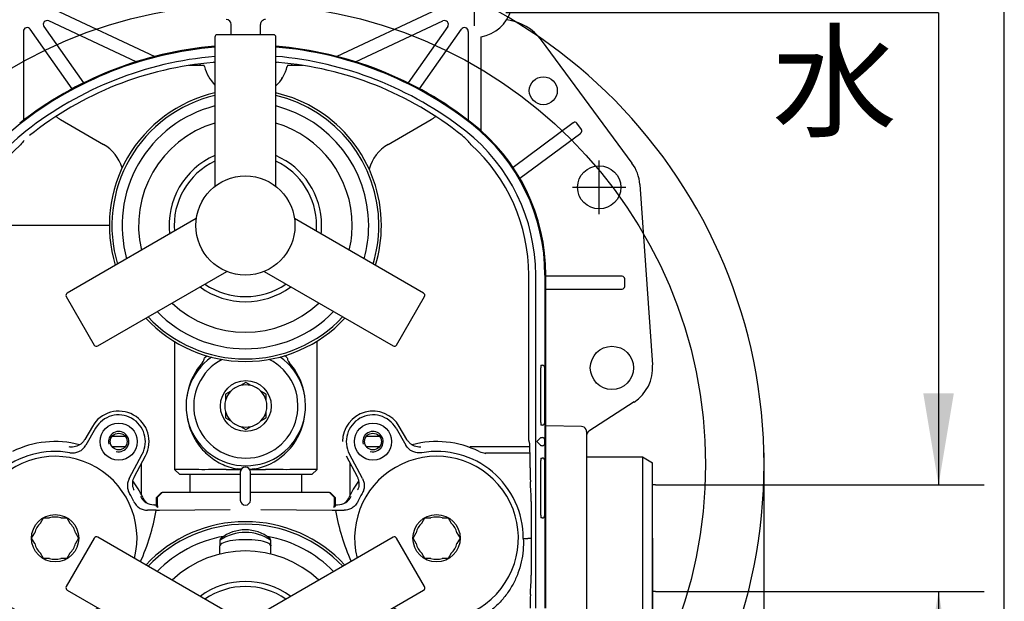
# Model space of a CAD drawing. Units: inches. Extents: x 7 to 214, y 5 to 291.
# Drawn here: x 138 to 203, y 114 to 152 of the extents above; entities that cross this region are included whole.
import ezdxf
from ezdxf.enums import TextEntityAlignment as Align
from ezdxf.lldxf.tags import DXFTag

# ---------------------------------------------------------------- set-up
doc = ezdxf.new("R2010")
doc.units = ezdxf.units.IN
for name, color, linetype in [('Default', 7, 'Continuous'), ('Layer1', 7, 'Continuous'), ('Layer2', 7, 'Continuous'), ('Layer3', 7, 'Continuous'), ('Layer50', 7, 'Continuous'), ('Layer51', 7, 'Continuous'), ('Layer7', 7, 'Continuous')]:
    doc.layers.add(name, color=color, linetype=linetype)
doc.styles.add('SEACAD_arial_ttf', font='arial.ttf', dxfattribs={"height": 0.2})
tags = doc.linetypes.add('HIDDEN2', pattern=[0.1875, 0.125, -0.0625]).pattern_tags.tags
tags[6:7] = [DXFTag(74, 4), DXFTag(75, 0), DXFTag(340, '0'), DXFTag(46, 0.0), DXFTag(50, 0.0), DXFTag(44, 0.0), DXFTag(45, 0.0)]
tags[4:5] = [DXFTag(74, 4), DXFTag(75, 0), DXFTag(340, '0'), DXFTag(46, 0.0), DXFTag(50, 0.0), DXFTag(44, 0.0), DXFTag(45, 0.0)]

# ---------------------------------------------------------------- blocks, each defined once
blk = doc.blocks.new('GDimGGroup13')
at = {"layer": 'Layer3', "linetype": 'Continuous', "ltscale": 25.4}
for points in [[(199.694, 127.761), (197.694, 127.761), (198.694, 121.761)], [(199.694, 108.776), (198.694, 114.776), (197.694, 108.776)]]:
    blk.add_hatch(color=136, dxfattribs=at).paths.add_polyline_path(points)
at = {"layer": 'Layer3', "color": 7, "linetype": 'Continuous', "ltscale": 25.4}
for p, q in [((198.694, 152.712), (170.324, 152.712)), ((198.694, 152.712), (198.694, 121.761)), ((180.134, 121.761), (201.694, 121.761)), ((180.134, 114.776), (201.694, 114.776)), ((198.694, 114.776), (198.694, 102.776))]:
    blk.add_line(p, q, dxfattribs=at)
at = {"layer": 'Layer3', "color": 136, "linetype": 'Continuous', "lineweight": 20, "ltscale": 25.4, "const_width": 0.00025}
for points in [[(199.694, 127.761), (198.694, 121.761), (197.694, 127.761), (199.694, 127.761)], [(199.694, 108.776), (198.694, 114.776), (197.694, 108.776), (199.694, 108.776)]]:
    blk.add_lwpolyline(points, close=True, dxfattribs=at)
at = {"layer": 'Layer3', "color": 7, "linetype": 'Continuous', "ltscale": 25.4, "style": 'SEACAD_arial_ttf'}
for s, p in [('G1/2', (172.424, 160.212)), ('水', (187.776, 151.212))]:
    blk.add_text(s, height=6, dxfattribs=at).set_placement(p, align=Align.TOP_LEFT)
blk = doc.blocks.new('GDimGGroup15')
at = {"layer": 'Layer3', "linetype": 'Continuous', "ltscale": 25.4}
for points in [[(98.91, 124.269), (99.91, 118.269), (100.91, 124.269)], [(98.91, 104.435), (100.91, 104.435), (99.91, 110.435)]]:
    blk.add_hatch(color=136, dxfattribs=at).paths.add_polyline_path(points)
at = {"layer": 'Layer3', "color": 7, "linetype": 'Continuous', "ltscale": 25.4}
for p, q in [((99.91, 130.269), (99.91, 118.269)), ((126.619, 118.269), (96.91, 118.269)), ((144.34, 110.435), (96.91, 110.435)), ((99.91, 110.435), (99.91, 91.083)), ((99.91, 91.083), (121.145, 91.083))]:
    blk.add_line(p, q, dxfattribs=at)
at = {"layer": 'Layer3', "color": 136, "linetype": 'Continuous', "lineweight": 20, "ltscale": 25.4, "const_width": 0.00025}
for points in [[(98.91, 124.269), (99.91, 118.269), (100.91, 124.269), (98.91, 124.269)], [(98.91, 104.435), (99.91, 110.435), (100.91, 104.435), (98.91, 104.435)]]:
    blk.add_lwpolyline(points, close=True, dxfattribs=at)
at = {"layer": 'Layer3', "color": 7, "linetype": 'Continuous', "ltscale": 25.4, "style": 'SEACAD_arial_ttf'}
blk.add_text('23,5', height=6, dxfattribs=at).set_placement((102.61, 98.583), align=Align.TOP_LEFT)
blk = doc.blocks.new('GDimGGroup16')
at = {"layer": 'Layer3', "linetype": 'Continuous', "ltscale": 25.4}
for points in [[(98.91, 132.769), (100.91, 132.769), (99.91, 138.769)], [(98.91, 124.269), (99.91, 118.269), (100.91, 124.269)]]:
    blk.add_hatch(color=136, dxfattribs=at).paths.add_polyline_path(points)
at = {"layer": 'Layer3', "color": 7, "linetype": 'Continuous', "ltscale": 25.4}
for p, q in [((144.339, 138.769), (96.91, 138.769)), ((99.91, 133.619), (99.91, 138.769)), ((99.91, 118.269), (99.91, 123.419)), ((126.619, 118.269), (96.91, 118.269))]:
    blk.add_line(p, q, dxfattribs=at)
at = {"layer": 'Layer3', "color": 136, "linetype": 'Continuous', "lineweight": 20, "ltscale": 25.4, "const_width": 0.00025}
for points in [[(98.91, 132.769), (99.91, 138.769), (100.91, 132.769), (98.91, 132.769)], [(98.91, 124.269), (99.91, 118.269), (100.91, 124.269), (98.91, 124.269)]]:
    blk.add_lwpolyline(points, close=True, dxfattribs=at)
at = {"layer": 'Layer3', "color": 7, "linetype": 'Continuous', "ltscale": 25.4, "style": 'SEACAD_arial_ttf'}
blk.add_text('61,5', height=6, dxfattribs=at).set_placement((91.693, 131.519), align=Align.TOP_LEFT)

msp = doc.modelspace()

# ---------------------------------------------------------------- linework, layer by layer
at = {"layer": 'Default', "color": 7, "linetype": 'Continuous', "ltscale": 25.4}
msp.add_line((203.005, 5), (203.005, 291), dxfattribs=at)
at = {"layer": 'Layer1', "color": 7, "linetype": 'Continuous', "ltscale": 25.4}
for p, q in [((151.256, 151.102), (151.256, 141.336)), ((155.09, 151.269), (151.423, 151.269)), ((155.256, 141.334), (155.256, 151.102)), ((150.035, 139.218), (141.575, 134.334)), ((164.937, 134.334), (156.479, 139.218)), ((143.575, 130.87), (152.034, 135.753)), ((154.478, 135.754), (162.937, 130.87)), ((141.514, 134.107), (143.348, 130.931)), ((163.165, 130.931), (164.998, 134.107)), ((143.348, 118.273), (141.515, 115.097)), ((152.035, 113.45), (143.576, 118.334)), ((162.938, 118.334), (154.479, 113.451)), ((164.999, 115.097), (163.165, 118.273)), ((141.576, 114.87), (150.034, 109.987)), ((156.478, 109.986), (164.938, 114.87))]:
    msp.add_line(p, q, dxfattribs=at)
msp.add_circle((153.256, 138.769), 3.25, dxfattribs=at)
for centre, radius, start, end in [((151.423, 151.102), 0.167, 90, 180), ((155.09, 151.102), 0.167, 0, 90), ((153.256, 138.769), 4.667, 115.37693, 184.62305), ((153.256, 138.769), 4.667, 0, 64.62307), ((153.256, 138.769), 4.667, 355.37694, 360), ((153.256, 138.769), 4.667, 235.37691, 304.62307), ((141.659, 134.19), 0.167, 119.99987, 209.99987), ((164.854, 134.19), 0.167, 329.99985, 60.00013), ((143.492, 131.014), 0.167, 209.99987, 300.00015), ((163.021, 131.014), 0.167, 239.99985, 329.99985), ((143.492, 118.19), 0.167, 60.00013, 150.00013), ((163.021, 118.19), 0.167, 29.99987, 119.99987), ((141.659, 115.014), 0.167, 150.00013, 240.00013), ((164.854, 115.014), 0.167, 299.99987, 29.99987)]:
    msp.add_arc(centre, radius, start, end, dxfattribs=at)
at = {"layer": 'Layer2', "color": 7, "linetype": 'Continuous', "ltscale": 25.4}
for p, q in [((151.59, 118.125), (151.59, 117.815)), ((154.923, 117.815), (154.923, 118.128)), ((151.59, 117.815), (151.59, 117.764)), ((151.59, 117.234), (151.59, 117.764)), ((154.923, 117.815), (154.923, 117.764)), ((154.923, 117.234), (154.923, 117.764))]:
    msp.add_line(p, q, dxfattribs=at)
for centre, radius, start, end in [((153.256, 138.769), 8.75, 103.21121, 196.78973), ((153.256, 138.769), 8.75, 0, 76.78525), ((153.256, 138.769), 8.083, 104.32312, 195.6779), ((153.256, 138.769), 8.083, 0, 75.67302), ((153.256, 138.769), 7, 106.60155, 193.39845), ((153.256, 138.769), 7, 0, 73.39845), ((153.256, 138.769), 5, 113.57817, 186.42182), ((153.256, 138.769), 5, 0, 66.42183), ((153.256, 138.769), 5, 353.57818, 360), ((153.256, 138.769), 7, 346.60155, 360), ((153.256, 138.769), 8.083, 344.32403, 360), ((153.256, 138.769), 8.75, 343.21204, 360), ((153.256, 138.769), 5, 233.57816, 306.42182), ((153.256, 138.769), 7, 226.60155, 313.39845), ((153.256, 138.769), 8.083, 224.328, 315.67392), ((153.256, 138.769), 8.75, 223.21569, 316.78608), ((153.256, 110.435), 8.75, 43.21027, 136.78796), ((153.257, 116.252), 2.567, 51.31781, 128.68219), ((153.256, 110.435), 8.083, 100.16793, 135.67598), ((153.257, 115.752), 2.9, 54.91935, 125.08065), ((151.757, 118.125), 0.167, 128.682, 180), ((153.256, 110.435), 8.083, 44.3221, 79.67434), ((154.757, 118.125), 0.167, 0, 51.318), ((153.257, 110.435), 7, 46.60154, 133.39846), ((153.257, 110.435), 5, 53.57818, 126.42182), ((153.257, 110.435), 4.667, 55.37693, 124.62307)]:
    msp.add_arc(centre, radius, start, end, dxfattribs=at)
msp.add_ellipse((153.257, 117.764), major_axis=(1.667, 0), ratio=0.244744, start_param=0, end_param=3.141593, dxfattribs=at)
at = {"layer": 'Layer3', "color": 7, "linetype": 'Continuous', "ltscale": 25.4}
for p, q in [((187.245, 123.859), (187.247, 79.376)), ((180.134, 121.761), (179.952, 121.761)), ((179.952, 118.269), (179.952, 90.831)), ((180.134, 114.776), (179.952, 114.776))]:
    msp.add_line(p, q, dxfattribs=at)
at = {"layer": 'Layer50', "color": 7, "linetype": 'HIDDEN2', "ltscale": 25.4}
for p, q in [((168.285, 151.852), (168.285, 155.352)), ((140.695, 152.938), (147.32, 149.849)), ((165.875, 152.938), (159.251, 149.849)), ((140.054, 151.803), (142.639, 148.111)), ((146.096, 149.5), (140.364, 152.173)), ((152.326, 151.269), (152.326, 151.935)), ((154.244, 151.269), (154.244, 151.935)), ((160.474, 149.5), (166.206, 152.173)), ((166.517, 151.803), (163.932, 148.111)), ((138.702, 151.488), (138.702, 145.663)), ((141.892, 147.725), (139.157, 151.631)), ((164.679, 147.725), (167.414, 151.631)), ((167.869, 151.488), (167.869, 145.663)), ((168.702, 144.981), (168.702, 151.137)), ((178.6, 142.849), (172.672, 150.91)), ((149.556, 149.269), (150.547, 149.269)), ((150.285, 149.269), (150.285, 149.371)), ((156.023, 149.269), (157.014, 149.269)), ((156.285, 149.371), (156.285, 149.269)), ((141.142, 145.706), (143.96, 144.079)), ((162.61, 144.078), (165.429, 145.706)), ((174.74, 145.493), (170.8, 142.578)), ((174.758, 145.506), (174.74, 145.493)), ((175.289, 145.069), (174.992, 145.471)), ((171.243, 141.869), (175.236, 144.823)), ((175.236, 144.823), (175.254, 144.836)), ((176.452, 139.519), (176.452, 143.019)), ((179.112, 141.456), (179.945, 129.623)), ((174.702, 141.269), (178.202, 141.269)), ((171.834, 124.7), (171.834, 135.515)), ((172.285, 113.689), (172.285, 135.515)), ((172.893, 135.515), (172.893, 113.689)), ((172.952, 113.689), (172.952, 135.515)), ((177.952, 135.435), (172.952, 135.435)), ((177.93, 135.435), (173.988, 135.435)), ((177.952, 135.435), (177.93, 135.435)), ((178.119, 134.769), (178.119, 135.269)), ((172.952, 134.602), (177.952, 134.602)), ((173.843, 134.602), (177.952, 134.602)), ((173.988, 134.602), (177.93, 134.602)), ((177.93, 134.602), (177.952, 134.602)), ((148.619, 131.153), (148.619, 122.769)), ((157.952, 122.769), (157.952, 131.189)), ((150.59, 130.113), (150.567, 130.093)), ((150.59, 130.113), (150.71, 130.211)), ((150.722, 130.22), (150.71, 130.211)), ((155.86, 130.211), (155.831, 130.232)), ((156.004, 130.093), (155.98, 130.113)), ((172.63, 125.852), (172.63, 129.435)), ((172.632, 129.602), (172.716, 129.602)), ((172.883, 125.852), (172.883, 129.435)), ((153.285, 128.475), (152.938, 128.274)), ((153.633, 128.274), (153.285, 128.475)), ((152.299, 127.906), (151.952, 127.705)), ((154.619, 127.705), (154.271, 127.906)), ((151.952, 127.705), (151.952, 127.304)), ((154.619, 127.304), (154.619, 127.705)), ((178.735, 127.198), (175.771, 125.277)), ((151.952, 126.567), (151.952, 126.166)), ((154.619, 126.166), (154.619, 126.567)), ((151.952, 126.166), (152.299, 125.965)), ((154.271, 125.965), (154.619, 126.166)), ((143.225, 125.599), (142.728, 124.738)), ((143.437, 125.477), (142.79, 124.358)), ((143.226, 125.599), (143.225, 125.599)), ((152.938, 125.597), (153.285, 125.396)), ((153.285, 125.396), (153.633, 125.597)), ((163.134, 125.477), (163.78, 124.358)), ((163.345, 125.599), (163.345, 125.599)), ((163.842, 124.738), (163.345, 125.599)), ((172.716, 125.685), (172.632, 125.685)), ((175.291, 125.595), (172.952, 125.635)), ((175.619, 125.264), (175.619, 125.094)), ((142.729, 124.738), (142.728, 124.738)), ((145.389, 124.935), (144.514, 124.935)), ((162.056, 124.935), (161.181, 124.935)), ((163.842, 124.738), (163.842, 124.738)), ((171.893, 124.465), (171.834, 124.7)), ((172.621, 124.869), (172.354, 124.602)), ((172.621, 124.336), (172.354, 124.602)), ((172.621, 124.869), (172.704, 124.869)), ((172.621, 124.869), (172.621, 124.869)), ((172.704, 124.869), (172.724, 124.869)), ((172.89, 124.502), (172.89, 124.702)), ((175.619, 125.094), (175.619, 111.444)), ((145.389, 124.269), (144.514, 124.269)), ((162.056, 124.269), (161.181, 124.269)), ((171.905, 124.269), (168.052, 124.269)), ((172.621, 124.335), (172.621, 124.336)), ((172.704, 124.335), (172.621, 124.335)), ((172.724, 124.335), (172.704, 124.335)), ((145.64, 122.175), (146.495, 123.778)), ((145.987, 122.307), (146.711, 123.663)), ((159.86, 123.663), (160.584, 122.307)), ((160.931, 122.175), (160.075, 123.778)), ((169.027, 123.828), (168.914, 123.853)), ((171.915, 123.852), (169.018, 123.852)), ((172.63, 119.769), (172.63, 123.352)), ((172.632, 123.519), (172.716, 123.519)), ((172.883, 119.769), (172.883, 123.352)), ((175.619, 123.602), (179.285, 123.602)), ((179.285, 123.602), (179.952, 123.217)), ((179.285, 123.602), (179.285, 112.935)), ((146.452, 121.097), (146.452, 123.179)), ((149.028, 122.769), (148.619, 122.769)), ((148.619, 122.769), (148.952, 122.435)), ((150.843, 122.772), (150.597, 122.761)), ((151.868, 122.772), (150.843, 122.772)), ((151.999, 122.772), (151.868, 122.772)), ((151.999, 122.772), (152.971, 122.772)), ((152.979, 122.785), (152.718, 122.808)), ((153.852, 122.808), (153.537, 122.78)), ((153.541, 122.772), (154.572, 122.772)), ((154.702, 122.772), (154.572, 122.772)), ((155.727, 122.772), (154.702, 122.772)), ((155.973, 122.761), (155.727, 122.772)), ((157.952, 122.769), (157.542, 122.769)), ((157.619, 122.435), (157.952, 122.769)), ((160.119, 121.097), (160.119, 123.179)), ((179.952, 113.32), (179.952, 123.217)), ((145.986, 122.307), (145.987, 122.307)), ((152.924, 122.435), (148.952, 122.435)), ((149.619, 122.435), (149.619, 121.269)), ((157.619, 122.435), (153.588, 122.435)), ((156.952, 121.269), (156.952, 122.435)), ((160.584, 122.307), (160.584, 122.307)), ((147.431, 120.935), (147.765, 121.269)), ((147.431, 120.355), (147.431, 120.935)), ((147.467, 120.935), (147.431, 120.935)), ((147.8, 121.269), (147.668, 121.137)), ((147.765, 121.269), (147.8, 121.269)), ((158.771, 121.269), (158.806, 121.269)), ((158.903, 121.137), (158.771, 121.269)), ((158.806, 121.269), (159.139, 120.935)), ((159.139, 120.935), (159.103, 120.935)), ((159.139, 120.935), (159.139, 120.355)), ((147.403, 120.105), (146.841, 120.105)), ((147.271, 120.464), (147.265, 120.464)), ((147.271, 120.464), (147.431, 120.464)), ((147.402, 120.098), (147.399, 120.082)), ((147.623, 120.082), (147.399, 120.082)), ((147.403, 120.105), (147.402, 120.098)), ((147.431, 120.355), (147.508, 120.304)), ((152.253, 120.12), (147.623, 120.082)), ((158.947, 120.082), (154.261, 120.12)), ((159.171, 120.082), (158.947, 120.082)), ((159.062, 120.304), (159.139, 120.355)), ((159.139, 120.464), (159.3, 120.464)), ((159.167, 120.105), (159.169, 120.098)), ((159.167, 120.105), (159.73, 120.105)), ((159.169, 120.098), (159.171, 120.082)), ((159.305, 120.464), (159.3, 120.464)), ((172, 120.682), (172, 115.855)), ((139.815, 119.255), (140.015, 119.602)), ((140.015, 119.602), (140.417, 119.602)), ((141.154, 119.602), (141.555, 119.602)), ((141.555, 119.602), (141.756, 119.255)), ((164.815, 119.255), (165.015, 119.602)), ((165.015, 119.602), (165.417, 119.602)), ((166.154, 119.602), (166.555, 119.602)), ((166.555, 119.602), (166.756, 119.255)), ((172.716, 119.602), (172.632, 119.602)), ((139.246, 118.269), (139.446, 118.616)), ((139.446, 117.921), (139.246, 118.269)), ((142.124, 118.616), (142.325, 118.269)), ((142.325, 118.269), (142.124, 117.921)), ((164.246, 118.269), (164.446, 118.616)), ((164.446, 117.921), (164.246, 118.269)), ((167.124, 118.616), (167.325, 118.269)), ((167.325, 118.269), (167.124, 117.921)), ((140.015, 116.935), (139.815, 117.283)), ((140.417, 116.935), (140.015, 116.935)), ((141.555, 116.935), (141.154, 116.935)), ((141.756, 117.283), (141.555, 116.935)), ((165.015, 116.935), (164.815, 117.283)), ((165.417, 116.935), (165.015, 116.935)), ((166.555, 116.935), (166.154, 116.935)), ((166.756, 117.283), (166.555, 116.935))]:
    msp.add_line(p, q, dxfattribs=at)
for centre, radius in [((172.785, 147.602), 0.917), ((176.452, 141.269), 1.417), ((177.285, 129.435), 1.417), ((153.285, 126.935), 1.667), ((144.952, 124.602), 1.217), ((161.619, 124.602), 1.217), ((144.952, 124.602), 0.55), ((161.619, 124.602), 0.55), ((140.785, 118.269), 1.55), ((165.785, 118.269), 1.55)]:
    msp.add_circle(centre, radius, dxfattribs=at)
for centre, radius, start, end in [((168.285, 153.602), 2.5, 279.59407, 343.09249), ((138.952, 151.488), 0.25, 34.99998, 180), ((140.258, 151.946), 0.25, 64.99995, 214.99998), ((166.312, 151.946), 0.25, 325.00002, 115.00005), ((167.619, 151.488), 0.25, 0, 145.00002), ((169.987, 148.935), 3.333, 36.32818, 83.14404), ((153.285, 126.602), 24, 94.84934, 128.14451), ((153.285, 126.602), 23.942, 94.8612, 128.14451), ((153.285, 126.602), 24, 51.85549, 85.28895), ((153.285, 126.602), 23.942, 51.85549, 85.27742), ((153.285, 126.602), 23.333, 94.98824, 128.14451), ((153.285, 126.602), 23.333, 51.85549, 85.15403), ((152.896, 127.504), 22.009, 94.55192, 128.79744), ((149.926, 149.025), 0.667, 14.19563, 21.43488), ((153.158, 149.844), 2.667, 194.22774, 224.52785), ((153.413, 149.844), 2.667, 313.73049, 345.77226), ((153.674, 127.504), 22.009, 51.20256, 85.44808), ((153.659, 149.732), 2.392, 343.31974, 346.92702), ((156.644, 149.025), 0.667, 158.56512, 165.79145), ((153.659, 149.732), 2.392, 325.0629, 327.87616), ((142.44, 147.989), 2.623, 232.28199, 240.38314), ((164.141, 147.981), 2.61, 299.5194, 307.65561), ((146.285, 135.515), 12.608, 128.14451, 180), ((160.285, 135.515), 12.608, 0, 51.85549), ((160.285, 135.515), 12.667, 0, 51.85549), ((174.858, 145.372), 0.167, 36.4999, 126.50009), ((146.285, 135.515), 12, 128.14451, 180), ((164.681, 141.132), 4.491, 45.73851, 51.70611), ((160.285, 135.515), 12, 0, 51.85549), ((175.155, 144.97), 0.167, 306.50009, 36.50009), ((146.285, 135.515), 11.549, 132.2511, 180), ((142.624, 141.771), 2.667, 16.8018, 59.98368), ((163.947, 141.771), 2.667, 120.01632, 164.94157), ((160.285, 135.515), 11.549, 0, 47.7489), ((176.452, 141.269), 2.667, 4.02827, 36.60715), ((177.952, 135.269), 0.167, 0, 90), ((177.952, 134.769), 0.167, 270, 360), ((153.285, 126.935), 3.917, 125.20961, 55.07243), ((153.285, 126.935), 3.417, 116.90154, 63.3805), ((153.278, 126.926), 4.179, 49.70429, 51.82378), ((176.2, 129.485), 3.57, 178.12734, 180.80224), ((172.716, 129.435), 0.167, 0, 90), ((177.285, 129.435), 2.667, 302.93959, 4.02827), ((153.285, 126.935), 1.383, 136.21155, 164.54831), ((153.285, 126.935), 1.383, 104.54831, 135.45169), ((153.285, 126.935), 1.383, 76.2087, 104.54831), ((153.285, 126.935), 1.383, 44.54831, 75.45169), ((153.285, 126.935), 1.383, 15.45169, 44.54831), ((153.285, 126.935), 1.383, 164.54831, 195.45169), ((153.285, 126.935), 1.383, 344.54831, 15.45169), ((144.952, 124.602), 1.994, 331.90352, 150), ((153.285, 126.935), 1.383, 195.45169, 223.75356), ((153.285, 126.935), 1.383, 315.45169, 343.65714), ((161.619, 124.602), 1.994, 30, 180), ((144.952, 124.602), 1.75, 331.90353, 149.99999), ((153.285, 126.935), 1.383, 224.54831, 255.45169), ((153.285, 126.935), 1.383, 284.54831, 315.45169), ((161.619, 124.602), 1.75, 30, 208.09647), ((144.952, 124.602), 0.667, 255.00001, 194.99999), ((153.285, 126.935), 1.383, 255.45169, 283.44051), ((161.619, 124.602), 0.667, 255.00001, 194.99999), ((176.837, 125.808), 4.207, 179.40004, 181.67039), ((172.716, 125.852), 0.167, 270, 360), ((175.291, 125.263), 0.327, 0.22841, 25.90557), ((175.952, 124.997), 0.333, 122.93967, 180), ((140.785, 118.269), 6.333, 75.42888, 116.12623), ((165.785, 118.269), 6.333, 63.87377, 104.53482), ((140.785, 118.269), 5.687, 80.18373, 180.15494), ((165.785, 118.269), 5.687, 359.84506, 99.81627), ((168.052, 124.169), 0.1, 90, 152.01697), ((169.018, 124.86), 1.008, 243.88118, 270.01685), ((140.785, 118.269), 5.367, 345.69269, 301.6495), ((165.785, 118.269), 5.367, 238.00412, 193.98992), ((172.319, 135.54), 12.173, 253.65273, 254.20295), ((176.2, 123.402), 3.57, 178.12734, 180.80224), ((172.716, 123.352), 0.167, 0, 90), ((148.249, -183.861), 306.63, 89.56122, 89.85433), ((158.322, -183.884), 306.654, 90.14568, 90.43877), ((242.515, 123.291), 70.589, 180.32685, 181.07553), ((140.785, 118.269), 6.333, 24.93242, 36.42975), ((165.785, 118.269), 6.333, 143.81298, 155.06758), ((98.995, 117.816), 73.061, 2.24853, 3.2563), ((140.785, 118.269), 5.687, 25.09201, 30.92256), ((147.268, 121.462), 0.998, 206.08986, 269.84248), ((159.302, 121.462), 0.998, 270.15752, 333.91014), ((165.785, 118.269), 5.687, 149.07743, 154.90799), ((134.246, 122.269), 13.333, 335.40918, 350.56043), ((172.324, 122.269), 13.333, 189.43957, 204.46736), ((140.785, 118.269), 1.383, 74.54831, 105.45169), ((165.785, 118.269), 1.383, 74.54831, 105.45169), ((176.837, 119.725), 4.207, 179.40004, 181.67039), ((172.716, 119.769), 0.167, 270, 360), ((140.785, 118.269), 1.383, 134.54831, 165.45169), ((140.785, 118.269), 1.383, 14.54831, 45.45169), ((165.785, 118.269), 1.383, 134.54831, 165.45169), ((165.785, 118.269), 1.383, 14.54831, 45.45169), ((169.736, 232.567), 114.324, 271.02252, 271.13432), ((140.785, 118.269), 1.383, 194.54831, 225.45169), ((140.785, 118.269), 1.383, 314.54831, 345.45169), ((165.785, 118.269), 1.383, 194.54831, 225.45169), ((165.785, 118.269), 1.383, 314.54831, 345.45169), ((140.785, 118.269), 1.383, 254.54831, 285.45169), ((165.785, 118.269), 1.383, 254.54831, 285.45169), ((98.604, 118.74), 73.453, 356.7465, 357.74896), ((238.287, 113.311), 66.361, 178.91142, 179.67339)]:
    msp.add_arc(centre, radius, start, end, dxfattribs=at)
for centre, major_axis, ratio, start_param, end_param in [((151.993, 151.935), (0.334, 0), 0.999391, 0.000941, 1.570796), ((154.578, 151.935), (0.334, 0), 0.999391, 1.570796, 3.142534), ((147.313, 126.602), (23.871, 0), 0.970583, 1.404814, 1.409354), ((159.258, 126.602), (-23.87, 0), 0.970581, 4.873824, 4.880816), ((149.881, 135.515), (-14.384, 0), 0.968923, 5.59676, 5.622908), ((156.69, 135.515), (14.384, 0), 0.968923, 0.660278, 0.686425), ((175.285, 125.261), (0, 0.334), 0.998152, 5.160427, 6.266135), ((172.724, 124.702), (0, -0.167), 0.999962, 1.570796, 3.141593), ((171.891, 118.269), (0, 6.199), 0.008728, 5.553142, 6.250809), ((172.724, 124.502), (0, -0.167), 0.999962, 0, 1.570796), ((147.711, 121.137), (-0.835, -0.833), 0.02615, 4.738605, 4.982775), ((147.51, 121.137), (0, -0.833), 0.052408, 4.95656, 6.248278), ((158.859, 121.137), (0.835, -0.833), 0.02615, 1.30041, 1.544581), ((159.061, 121.137), (0, -0.833), 0.052408, 0.034907, 1.326625)]:
    msp.add_ellipse(centre, major_axis=major_axis, ratio=ratio, start_param=start_param, end_param=end_param, dxfattribs=at)
for points, knots in [([(150.44, 129.79), (149.947, 129.239), (149.613, 128.552), (149.45, 127.734), (149.436, 127.647), (149.424, 127.559)], [0, 0, 0, 0, 0.893275, 0.893275, 1, 1, 1, 1]), ([(150.44, 129.79), (150.477, 129.832), (150.508, 129.878), (150.552, 129.982), (150.563, 130.037), (150.567, 130.093)], [0, 0, 0, 0, 0.5, 0.5, 1, 1, 1, 1]), ([(156.004, 130.093), (156.006, 130.065), (156.009, 130.038), (156.021, 129.983), (156.03, 129.956), (156.062, 129.879), (156.093, 129.832), (156.131, 129.79)], [0, 0, 0, 0, 0.25, 0.25, 0.5, 0.5, 1, 1, 1, 1]), ([(157.154, 127.504), (157.14, 127.613), (157.123, 127.721), (156.956, 128.551), (156.622, 129.24), (156.131, 129.79)], [0, 0, 0, 0, 0.128877, 0.128877, 1, 1, 1, 1]), ([(149.413, 126.395), (149.444, 126.133), (149.498, 125.873), (149.683, 125.272), (149.838, 124.93), (150.234, 124.304), (150.471, 124.022), (151.025, 123.523), (151.333, 123.316), (151.998, 122.99), (152.356, 122.873), (152.718, 122.808)], [0, 0, 0, 0, 0.150814, 0.150814, 0.36311, 0.36311, 0.575407, 0.575407, 0.787703, 0.787703, 1, 1, 1, 1]), ([(153.852, 122.808), (154.578, 122.939), (155.271, 123.276), (156.376, 124.271), (156.781, 124.919), (157.059, 125.83), (157.105, 126.038), (157.138, 126.248)], [0, 0, 0, 0, 0.437386, 0.437386, 0.874771, 0.874771, 1, 1, 1, 1]), ([(142.724, 124.74), (142.706, 124.708), (142.662, 124.626), (142.546, 124.501), (142.392, 124.382), (142.214, 124.295), (142.027, 124.248), (141.885, 124.231), (141.817, 124.241), (141.81, 124.242)], [0, 0, 0, 0, 0.09241, 0.269727, 0.44859, 0.627096, 0.804284, 0.981126, 1, 1, 1, 1]), ([(164.759, 124.243), (164.746, 124.241), (164.675, 124.232), (164.527, 124.25), (164.339, 124.301), (164.167, 124.392), (164.035, 124.489), (163.98, 124.557), (163.961, 124.58)], [0, 0, 0, 0, 0.03753, 0.255887, 0.473936, 0.690464, 0.906745, 1, 1, 1, 1]), ([(141.755, 123.873), (141.856, 123.855), (141.957, 123.853), (142.108, 123.873), (142.158, 123.884), (142.255, 123.913), (142.302, 123.93), (142.394, 123.973), (142.439, 123.999), (142.523, 124.055), (142.563, 124.086), (142.637, 124.155), (142.672, 124.192), (142.736, 124.271), (142.765, 124.313), (142.79, 124.358)], [0, 0, 0, 0, 0.25, 0.25, 0.375, 0.375, 0.5, 0.5, 0.625, 0.625, 0.75, 0.75, 0.875, 0.875, 1, 1, 1, 1]), ([(164.816, 123.873), (164.715, 123.855), (164.614, 123.853), (164.463, 123.873), (164.412, 123.884), (164.316, 123.913), (164.268, 123.93), (164.176, 123.973), (164.132, 123.999), (164.048, 124.055), (164.008, 124.086), (163.933, 124.155), (163.898, 124.192), (163.834, 124.271), (163.806, 124.313), (163.78, 124.358)], [0, 0, 0, 0, 0.25, 0.25, 0.375, 0.375, 0.5, 0.5, 0.625, 0.625, 0.75, 0.75, 0.875, 0.875, 1, 1, 1, 1]), ([(169.018, 123.852), (169.009, 123.851), (168.99, 123.848), (168.999, 123.834), (169.008, 123.824)], [0, 0, 0, 0, 0.500178, 1, 1, 1, 1]), ([(145.64, 122.175), (145.599, 122.099), (145.569, 122.019), (145.539, 121.894), (145.532, 121.851), (145.523, 121.765), (145.521, 121.723), (145.524, 121.595), (145.538, 121.508), (145.585, 121.344), (145.619, 121.266), (145.664, 121.191)], [0, 0, 0, 0, 0.25, 0.25, 0.375, 0.375, 0.5, 0.5, 0.75, 0.75, 1, 1, 1, 1]), ([(145.958, 121.429), (145.953, 121.438), (145.92, 121.499), (145.884, 121.64), (145.861, 121.833), (145.877, 121.952), (145.887, 122.019)], [0, 0, 0, 0, 0.045221, 0.367106, 0.691926, 1, 1, 1, 1]), ([(145.887, 122.019), (145.887, 122.022), (145.893, 122.086), (145.928, 122.192), (145.972, 122.272), (145.991, 122.305)], [0, 0, 0, 0, 0.029443, 0.663253, 1, 1, 1, 1]), ([(160.58, 122.305), (160.594, 122.28), (160.637, 122.208), (160.671, 122.109), (160.679, 122.044), (160.68, 122.039)], [0, 0, 0, 0, 0.271769, 0.952326, 1, 1, 1, 1]), ([(160.68, 122.039), (160.691, 121.972), (160.709, 121.856), (160.691, 121.663), (160.656, 121.515), (160.62, 121.447), (160.611, 121.43)], [0, 0, 0, 0, 0.293211, 0.605775, 0.916516, 1, 1, 1, 1]), ([(160.931, 122.175), (160.971, 122.099), (161.002, 122.019), (161.031, 121.894), (161.039, 121.851), (161.048, 121.765), (161.049, 121.723), (161.046, 121.595), (161.033, 121.508), (160.985, 121.344), (160.951, 121.266), (160.907, 121.191)], [0, 0, 0, 0, 0.25, 0.25, 0.375, 0.375, 0.5, 0.5, 0.75, 0.75, 1, 1, 1, 1]), ([(146.528, 120.939), (146.563, 120.865), (146.605, 120.796), (146.706, 120.671), (146.764, 120.614), (146.826, 120.566)], [0, 0, 0, 0, 0.503784, 0.503784, 1, 1, 1, 1]), ([(159.783, 120.598), (159.831, 120.639), (159.875, 120.684), (159.964, 120.795), (160.008, 120.865), (160.042, 120.939)], [0, 0, 0, 0, 0.4367289, 0.4367289, 1, 1, 1, 1]), ([(145.936, 120.681), (145.976, 120.594), (146.027, 120.516), (146.121, 120.409), (146.155, 120.376), (146.226, 120.315), (146.264, 120.287), (146.383, 120.211), (146.471, 120.171), (146.651, 120.119), (146.745, 120.105), (146.841, 120.105)], [0, 0, 0, 0, 0.25, 0.25, 0.375, 0.375, 0.5, 0.5, 0.75, 0.75, 1, 1, 1, 1]), ([(160.635, 120.681), (160.595, 120.594), (160.543, 120.516), (160.45, 120.409), (160.416, 120.376), (160.344, 120.315), (160.306, 120.287), (160.187, 120.211), (160.1, 120.171), (159.92, 120.119), (159.825, 120.105), (159.73, 120.105)], [0, 0, 0, 0, 0.25, 0.25, 0.375, 0.375, 0.5, 0.5, 0.75, 0.75, 1, 1, 1, 1]), ([(171.472, 118.253), (171.485, 117.993), (171.481, 117.734), (171.437, 117.221), (171.398, 116.967), (171.285, 116.462), (171.21, 116.21), (171.028, 115.726), (170.922, 115.491), (170.677, 115.038), (170.539, 114.819), (170.231, 114.397), (170.065, 114.199), (169.707, 113.828), (169.516, 113.655), (169.109, 113.335), (168.893, 113.187), (168.667, 113.055)], [0, 0, 0, 0, 0.125, 0.125, 0.25, 0.25, 0.375, 0.375, 0.5, 0.5, 0.625, 0.625, 0.75, 0.75, 0.875, 0.875, 1, 1, 1, 1])]:
    msp.add_open_spline(points, degree=3, knots=knots, dxfattribs=at)
for points, degree in [([(163.961, 124.58), (163.907, 124.634), (163.869, 124.687), (163.846, 124.741)], 3), ([(141.817, 124.24), (141.782, 124.241), (141.746, 124.244), (141.711, 124.249)], 3), ([(152.924, 121.269), (150.362, 121.269), (147.8, 121.269)], 2), ([(158.771, 121.269), (156.179, 121.269), (153.588, 121.269)], 2), ([(171.472, 118.253), (171.574, 118.256), (171.675, 118.258), (171.776, 118.261)], 3)]:
    msp.add_open_spline(points, degree=degree, dxfattribs=at)
at = {"layer": 'Layer51', "color": 7, "linetype": 'Continuous', "ltscale": 25.4}
msp.add_arc((153.256, 138.769), 8.917, 342.98242, 360, dxfattribs=at)
at = {"layer": 'Layer7', "color": 7, "linetype": 'Continuous', "ltscale": 25.4}
for p, q in [((152.924, 122.602), (152.924, 120.769)), ((153.588, 120.769), (153.588, 122.602))]:
    msp.add_line(p, q, dxfattribs=at)
msp.add_circle((153.256, 123.102), 30.161, dxfattribs=at)
for centre, radius, start, end in [((153.256, 123.102), 33.997, 0, 267.26349), ((153.256, 138.769), 8.917, 102.96542, 197.02098), ((153.256, 138.769), 8.917, 0, 77.0328), ((153.256, 138.769), 8.917, 222.98268, 317.01687), ((153.256, 122.602), 0.332, 0, 180), ((153.256, 123.102), 33.997, 272.73536, 360), ((153.256, 120.769), 0.332, 180, 360), ((153.256, 110.435), 8.917, 42.959, 137.03926)]:
    msp.add_arc(centre, radius, start, end, dxfattribs=at)

# ---------------------------------------------------------------- block references
at = {"layer": 'Layer3'}
for name in ['GDimGGroup13', 'GDimGGroup16', 'GDimGGroup15']:
    msp.add_blockref(name, (0, 0), dxfattribs=at)

doc.saveas('drawing.dxf')
